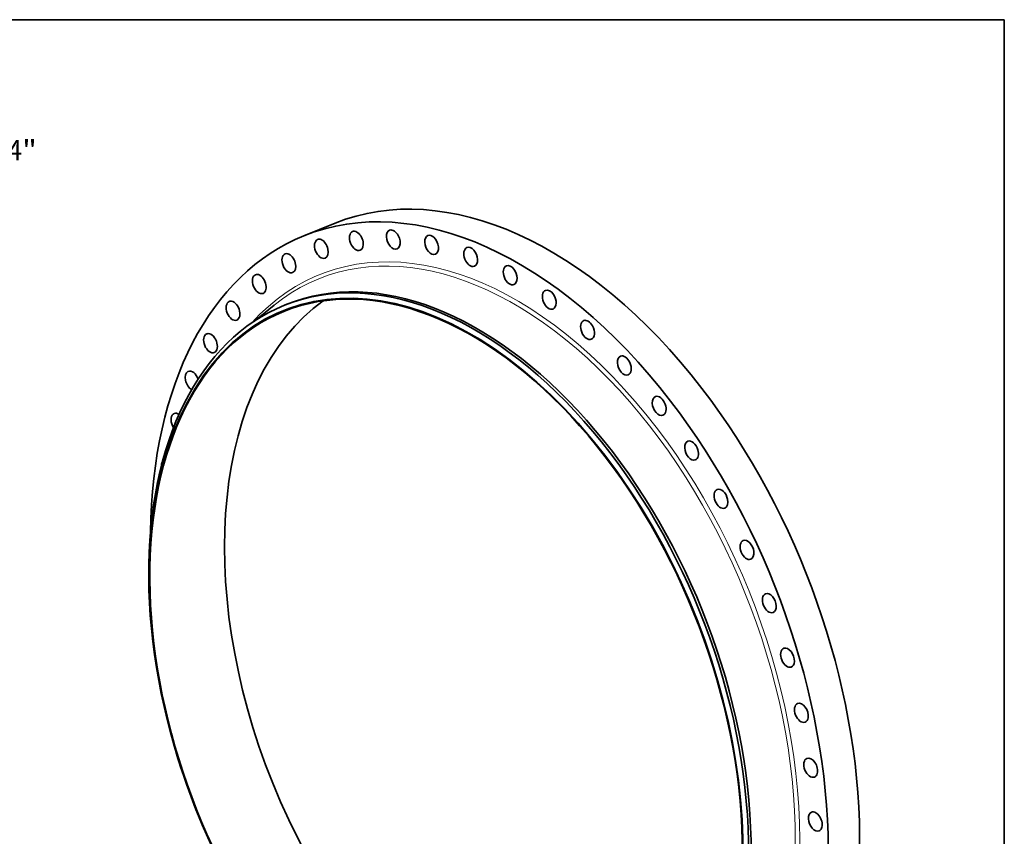
# Model space of a CAD drawing. Extents: x 0 to 10.8, y 0 to 8.2.
# Drawn here: x 5.9 to 10.8, y 4.3 to 8.2 of the extents above; entities that cross this region are included whole.
import ezdxf
from ezdxf.enums import TextEntityAlignment as Align

# ---------------------------------------------------------------- set-up
doc = ezdxf.new("R2010")
doc.units = 0
doc.header["$MEASUREMENT"] = 0
doc.layers.get('0').update_dxf_attribs({"lineweight": 13})
doc.layers.add('1', color=7, linetype='Continuous', lineweight=13)
doc.styles.get("Standard").update_dxf_attribs({"font": 'isocp.shx'})

# ---------------------------------------------------------------- blocks, each defined once
blk = doc.blocks.new('BLOCK8')
at = {"color": 7, "lineweight": 13, "ltscale": 0.03937}
for p, q in [((22.488302, 29.102533), (23.895852, 30.924067)), ((23.895852, 30.924067), (26.283377, 30.924067)), ((-23.475532, -30.380124), (-22.488302, -29.102533))]:
    blk.add_line(p, q, dxfattribs=at)
for points in [[(22.117874, 29.388774), (20.770862, 26.87996), (22.858731, 28.816293)], [(-22.117874, -29.388774), (-20.770862, -26.87996), (-22.858731, -28.816293)]]:
    blk.add_lwpolyline(points, close=True, dxfattribs=at)
for points in [[(22.117874, 29.388774), (20.770862, 26.87996), (22.117874, 29.388774), (22.858731, 28.816293)], [(-22.117874, -29.388774), (-20.770862, -26.87996), (-22.117874, -29.388774), (-22.858731, -28.816293)]]:
    blk.add_solid(points, dxfattribs=at)
for s, p, p2 in [('%%c', (27.406917, 30.232912), (28.789228, 30.232912)), ('67.94', (30.193657, 30.232912), (34.688161, 30.232912)), ('"', (34.688161, 30.232912), (35.701854, 30.232912))]:
    blk.add_text(s, height=1.38231, dxfattribs=at).set_placement(p, p2, align=Align.FIT)

msp = doc.modelspace()

# ---------------------------------------------------------------- linework, layer by layer
at = {"color": 7, "lineweight": 35, "ltscale": 0.00412}
msp.add_line((7.334102, 7.196259), (7.486946, 7.257919), dxfattribs=at)
at = {"color": 7, "lineweight": 35, "ltscale": 0.003071}
msp.add_line((7.093555, 6.781054), (7.189133, 6.858221), dxfattribs=at)
at = {"color": 7, "lineweight": 35, "ltscale": 0.000331}
msp.add_line((7.23966, 6.857953), (7.251941, 6.862907), dxfattribs=at)
at = {"color": 7, "lineweight": 35, "ltscale": 0.03937}
for centre, major_axis, start_param, end_param in [((8.391903, 5.014808), (0.904921, -2.243126), 1.99842421, 3.14161853), ((8.239059, 4.953147), (0.904921, -2.243126), 1.99842421, 3.14161853), ((7.590581, 7.171727), (0.018381, -0.045562), 3.14155311, 6.28314576), ((7.590581, 7.171727), (0.018381, -0.045562), 2.48174616, 3.14155311), ((7.590581, 7.171727), (0.018381, -0.045562), 6.28314576, 8.76493146), ((7.770556, 7.178051), (0.018381, -0.045562), 3.14156435, 6.28315701), ((7.770556, 7.178051), (0.018381, -0.045562), 2.36091567, 3.14156435), ((7.770556, 7.178051), (0.018381, -0.045562), 6.28315701, 8.64410098), ((8.239059, 4.953147), (0.904921, -2.243126), 3.14161853, 4.11571778), ((7.420062, 7.133051), (0.018381, -0.045562), 3.14157333, 6.28316598), ((7.420062, 7.133051), (0.018381, -0.045562), 2.60257664, 3.14157333), ((7.420062, 7.133051), (0.018381, -0.045562), 6.28316598, 8.88576195), ((7.957363, 7.151932), (0.018381, -0.045562), 3.14153691, 6.28312957), ((7.957363, 7.151932), (0.018381, -0.045562), 2.24008518, 3.14153691), ((7.957363, 7.151932), (0.018381, -0.045562), 6.28312957, 8.52327049), ((8.027989, 4.867998), (0.792439, -1.964304), 5.14001686, 11.42320217), ((7.261485, 7.062587), (0.018381, -0.045562), 3.14161422, 6.28320687), ((8.040455, 4.873027), (0.800763, -1.984939), 0.00002587, 3.14161853), ((7.261485, 7.062587), (0.018381, -0.045562), 2.72340713, 3.14161422), ((8.052736, 4.877981), (0.800763, -1.984939), 0.00002587, 3.14161853), ((7.261485, 7.062587), (0.018381, -0.045562), 0.00002156, 2.72340713), ((8.148278, 7.093749), (0.018381, -0.045562), 3.14159591, 6.28318856), ((8.148278, 7.093749), (0.018381, -0.045562), 2.1192547, 3.14159591), ((8.148278, 7.093749), (0.018381, -0.045562), 0.00000325, 2.1192547), ((8.340516, 7.004351), (0.018381, -0.045562), 3.14161853, 6.28321118), ((8.340516, 7.004351), (0.018381, -0.045562), 1.99842421, 3.14161853), ((8.340516, 7.004351), (0.018381, -0.045562), 0.00002587, 1.99842421), ((7.117165, 6.961363), (0.018381, -0.045562), 3.14158356, 6.28317621), ((7.117165, 6.961363), (0.018381, -0.045562), 2.84423762, 3.14158356), ((7.117165, 6.961363), (0.018381, -0.045562), 6.28317621, 9.12742292), ((8.027989, 4.867998), (0.790774, -1.960177), 0.00002587, 3.14161853), ((8.531276, 6.885042), (0.018381, -0.045562), 3.1416315, 6.28322415), ((8.531276, 6.885042), (0.018381, -0.045562), 1.87759372, 3.1416315), ((8.391903, 5.014808), (0.790774, -1.960177), 3.29272242, 6.13205554), ((6.989203, 6.830854), (0.018381, -0.045562), 3.14162917, 6.28322182), ((6.989203, 6.830854), (0.018381, -0.045562), 2.9650681, 3.14162917), ((6.989203, 6.830854), (0.018381, -0.045562), 0.00003651, 2.9650681), ((8.531276, 6.885042), (0.018381, -0.045562), 0.00003884, 1.87759372), ((8.040455, 4.873027), (0.800763, -1.984939), 3.14161853, 5.14001686), ((8.027989, 4.867998), (0.790774, -1.960177), 3.14161853, 5.14001686), ((8.717774, 6.737561), (0.018381, -0.045562), 3.14164937, 6.28324202), ((8.717774, 6.737561), (0.018381, -0.045562), 1.75676324, 3.14164937), ((6.879468, 6.672964), (0.018381, -0.045562), 0.00001893, 3.08589859), ((8.717774, 6.737561), (0.018381, -0.045562), 0.00005671, 1.75676324), ((6.879468, 6.672964), (0.018381, -0.045562), 3.14161159, 6.28320424), ((6.879468, 6.672964), (0.018381, -0.045562), 3.08589859, 3.14161159), ((8.897291, 6.56406), (0.018381, -0.045562), 3.14160182, 6.28319448), ((8.897291, 6.56406), (0.018381, -0.045562), 1.63593275, 3.14160182), ((8.897291, 6.56406), (0.018381, -0.045562), 0.00000917, 1.63593275), ((6.789558, 6.489995), (0.018381, -0.045562), 3.20672908, 5.64719064), ((6.789558, 6.489995), (0.018381, -0.045562), 3.14158775, 3.20672908), ((6.789558, 6.489995), (0.018381, -0.045562), 1.49429502, 3.14158775), ((8.391903, 5.014808), (0.904921, -2.243126), 0.00002587, 1.99842421), ((9.06721, 6.367068), (0.018381, -0.045562), 3.1415636, 6.28315626), ((9.06721, 6.367068), (0.018381, -0.045562), 1.51510226, 3.1415636), ((8.239059, 4.953147), (0.904921, -2.243126), 0.00002587, 1.99842421), ((9.06721, 6.367068), (0.018381, -0.045562), 6.28315626, 7.79828757), ((6.720786, 6.284616), (0.018381, -0.045562), 3.32755956, 5.00311376), ((6.720786, 6.284616), (0.018381, -0.045562), 3.14156548, 3.32755956), ((6.720786, 6.284616), (0.018381, -0.045562), 2.39858092, 3.14156548), ((9.225052, 6.149458), (0.018381, -0.045562), 3.14150097, 6.28309363), ((9.225052, 6.149458), (0.018381, -0.045562), 1.39427178, 3.14150097), ((9.225052, 6.149458), (0.018381, -0.045562), 6.28309363, 7.67745708), ((6.674153, 6.05982), (0.018381, -0.045562), 3.57706633, 4.08956108), ((9.368517, 5.914403), (0.018381, -0.045562), 3.14158356, 6.28317621), ((9.368517, 5.914403), (0.018381, -0.045562), 1.27344129, 3.14158356), ((9.368517, 5.914403), (0.018381, -0.045562), 6.28317621, 7.5566266), ((9.495511, 5.665331), (0.018381, -0.045562), 1.1526108, 3.14157977), ((9.495511, 5.665331), (0.018381, -0.045562), 3.14157977, 6.28317242), ((9.495511, 5.665331), (0.018381, -0.045562), 6.28317242, 7.43579611), ((9.604184, 5.405874), (0.018381, -0.045562), 3.14160395, 6.2831966), ((9.604184, 5.405874), (0.018381, -0.045562), 1.03178032, 3.14160395), ((9.604184, 5.405874), (0.018381, -0.045562), 0.0000113, 1.03178032), ((9.69295, 5.139814), (0.018381, -0.045562), 3.14167385, 6.2832665), ((9.69295, 5.139814), (0.018381, -0.045562), 0.91094983, 3.14167385), ((9.69295, 5.139814), (0.018381, -0.045562), 0.00008119, 0.91094983), ((9.760515, 4.871033), (0.018381, -0.045562), 3.14163355, 6.2832262), ((9.760515, 4.871033), (0.018381, -0.045562), 0.79011934, 3.14163355), ((9.760515, 4.871033), (0.018381, -0.045562), 0.00004089, 0.79011934), ((9.805893, 4.603449), (0.018381, -0.045562), 3.14162329, 6.28321594), ((9.805893, 4.603449), (0.018381, -0.045562), 0.66928886, 3.14162329), ((9.805893, 4.603449), (0.018381, -0.045562), 0.00003064, 0.66928886), ((9.828424, 4.340965), (0.018381, -0.045562), 3.14158642, 6.28317908), ((9.828424, 4.340965), (0.018381, -0.045562), 0.54845837, 3.14158642), ((9.828424, 4.340965), (0.018381, -0.045562), 6.28317908, 6.83164368)]:
    msp.add_ellipse(centre, major_axis=major_axis, ratio=0.616564, start_param=start_param, end_param=end_param, dxfattribs=at)
at = {"color": 7, "lineweight": 13, "ltscale": 0.03937}
for centre, major_axis, start_param, end_param in [((8.239059, 4.953147), (0.828545, -2.053805), 5.99039106, 9.7175722), ((8.229045, 4.949107), (0.822063, -2.037737), 6.09746722, 9.61048504)]:
    msp.add_ellipse(centre, major_axis=major_axis, ratio=0.616564, start_param=start_param, end_param=end_param, dxfattribs=at)
at = {"layer": '1', "color": 7, "lineweight": 35, "ltscale": 0.03937}
for p, q in [((0.25, 8.25), (10.75, 8.25)), ((10.75, 8.25), (10.75, 0.25))]:
    msp.add_line(p, q, dxfattribs=at)

# ---------------------------------------------------------------- block references
at = {"lineweight": 0, "xscale": 0.071203, "yscale": 0.071203, "zscale": 0.071203}
msp.add_blockref('BLOCK8', (3.490845, 5.41236), dxfattribs=at)

doc.saveas('drawing.dxf')
